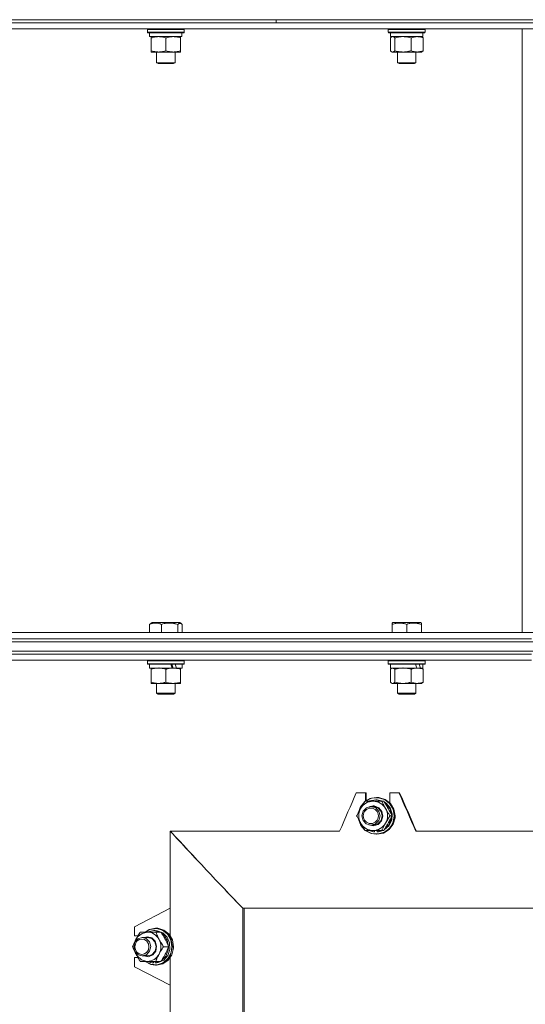
# Model space of a CAD drawing. Units: millimetres. Extents: x 0 to 17345, y -6 to 11880.
# Drawn here: x 2900 to 3228, y 9265 to 9905 of the extents above; entities that cross this region are included whole.
import ezdxf

# ---------------------------------------------------------------- set-up
doc = ezdxf.new("R2010")
doc.units = ezdxf.units.MM
doc.linetypes.add('K5LT_THIN', pattern=[0])
doc.layers.add('R', color=1, linetype='Continuous', true_color=0xff0000)
doc.layers.add('WELDING', color=7, linetype='Continuous', true_color=0xffffff)

msp = doc.modelspace()

# ---------------------------------------------------------------- linework, layer by layer
at = {"layer": 'R', "color": 7, "linetype": 'K5LT_THIN', "lineweight": 18}
for p, q in [((2592.38, 9904.6), (3872.38, 9904.6)), ((2678.12, 9904.6), (3066.73, 9904.6)), ((3066.73, 9904.6), (3552.38, 9904.6)), ((3066.73, 9902.6), (3066.73, 9904.6)), ((3066.73, 9902.6), (3066.73, 9904.6)), ((2678.12, 9902.6), (3066.73, 9902.6)), ((2779.83, 9902.6), (3232.38, 9902.6)), ((2779.83, 9898.6), (3226.38, 9898.6)), ((2983.11, 9898.3), (2983.29, 9898.6)), ((2983.11, 9898.3), (2983.11, 9896.4)), ((3007.11, 9898.3), (2983.11, 9898.3)), ((3007.11, 9898.3), (3006.94, 9898.6)), ((3007.11, 9898.3), (3007.11, 9896.4)), ((3066.73, 9902.6), (3552.38, 9902.6)), ((3139.45, 9898.3), (3139.62, 9898.6)), ((3139.45, 9898.3), (3139.45, 9896.4)), ((3139.86, 9898.3), (3139.45, 9898.3)), ((3163.45, 9898.3), (3139.86, 9898.3)), ((3163.45, 9898.3), (3163.28, 9898.6)), ((3163.45, 9898.3), (3163.45, 9896.4)), ((3226.38, 9506.6), (3226.38, 9898.6)), ((3234.38, 9898.6), (3226.38, 9898.6)), ((3007.11, 9896.4), (2983.11, 9896.4)), ((2983.11, 9896.4), (2983.29, 9896.1)), ((3006.94, 9896.1), (2983.29, 9896.1)), ((2984.61, 9896.1), (2984.61, 9893.6)), ((3005.57, 9893.6), (2984.61, 9893.6)), ((2985.61, 9892.75), (2985.61, 9893.6)), ((2985.61, 9892.75), (2985.61, 9884.45)), ((2995.11, 9892.75), (2995.11, 9884.45)), ((3004.61, 9893.6), (3004.61, 9892.75)), ((3004.61, 9892.75), (3004.61, 9884.45)), ((3005.48, 9894.98), (3005.55, 9896.1)), ((3007.11, 9896.4), (3006.94, 9896.1)), ((3139.45, 9896.4), (3139.62, 9896.1)), ((3139.86, 9896.4), (3139.45, 9896.4)), ((3140.03, 9896.1), (3139.62, 9896.1)), ((3163.45, 9896.4), (3139.86, 9896.4)), ((3163.28, 9896.1), (3140.03, 9896.1)), ((3140.86, 9892.75), (3140.86, 9884.45)), ((3140.95, 9896.1), (3140.95, 9893.6)), ((3161.95, 9893.6), (3140.95, 9893.6)), ((3141.62, 9893.41), (3141.95, 9893.6)), ((3143.69, 9892.75), (3143.69, 9884.45)), ((3154.29, 9892.75), (3154.29, 9884.45)), ((3161.29, 9893.41), (3160.95, 9893.6)), ((3161.95, 9896.1), (3161.95, 9893.6)), ((3162.05, 9892.75), (3162.05, 9884.45)), ((3163.45, 9896.4), (3163.28, 9896.1)), ((2985.61, 9883.6), (2985.61, 9884.45)), ((3004.61, 9883.6), (2985.61, 9883.6)), ((2989.11, 9883.6), (2989.11, 9876.68)), ((3001.11, 9883.6), (3001.11, 9876.68)), ((3004.61, 9884.45), (3004.61, 9883.6)), ((3141.62, 9883.8), (3141.95, 9883.6)), ((3142.28, 9883.6), (3141.95, 9883.6)), ((3160.95, 9883.6), (3142.28, 9883.6)), ((3145.45, 9883.6), (3145.45, 9876.68)), ((3157.45, 9883.6), (3157.45, 9876.68)), ((3161.29, 9883.8), (3160.95, 9883.6)), ((3001.11, 9876.68), (2989.11, 9876.68)), ((2989.11, 9876.68), (2990.11, 9876.1)), ((3000.11, 9876.1), (2990.11, 9876.1)), ((3001.11, 9876.68), (3000.11, 9876.1)), ((3145.45, 9876.68), (3146.45, 9876.1)), ((3145.66, 9876.68), (3145.45, 9876.68)), ((3157.45, 9876.68), (3145.66, 9876.68)), ((3146.62, 9876.1), (3146.45, 9876.1)), ((3156.45, 9876.1), (3146.62, 9876.1)), ((3157.45, 9876.68), (3156.45, 9876.1)), ((2984.52, 9511.95), (2984.52, 9506.6)), ((2985.28, 9512.61), (2986.14, 9513.1)), ((2988.77, 9513.1), (2986.14, 9513.1)), ((3004.09, 9513.1), (2988.77, 9513.1)), ((2992.27, 9511.95), (2992.27, 9506.6)), ((3002.87, 9511.95), (3002.87, 9506.6)), ((3004.95, 9512.61), (3004.09, 9513.1)), ((3005.71, 9511.95), (3005.71, 9506.6)), ((3141.95, 9512.8), (3142.48, 9513.1)), ((3141.95, 9511.95), (3141.95, 9512.8)), ((3141.95, 9511.95), (3141.95, 9506.6)), ((3146.97, 9513.1), (3142.48, 9513.1)), ((3160.42, 9513.1), (3146.97, 9513.1)), ((3151.45, 9511.95), (3151.45, 9506.6)), ((3160.95, 9512.8), (3160.42, 9513.1)), ((3160.95, 9512.8), (3160.95, 9511.95)), ((3160.95, 9511.95), (3160.95, 9506.6)), ((2779.83, 9506.6), (3226.38, 9506.6)), ((2779.83, 9502.6), (3232.38, 9502.6)), ((2779.83, 9502.6), (3232.38, 9502.6)), ((3234.38, 9506.6), (3226.38, 9506.6)), ((2592.38, 9500.6), (3872.38, 9500.6)), ((2779.83, 9500.6), (3232.38, 9500.6)), ((2592.38, 9494.6), (3872.38, 9494.6)), ((2779.83, 9494.6), (3232.38, 9494.6)), ((2779.83, 9492.6), (3232.38, 9492.6)), ((2779.83, 9492.6), (3232.38, 9492.6)), ((2780.89, 9488.6), (3232.38, 9488.6)), ((2983.11, 9488.3), (2983.29, 9488.6)), ((3007.11, 9488.3), (3006.94, 9488.6)), ((3139.45, 9488.3), (3139.62, 9488.6)), ((3163.45, 9488.3), (3163.28, 9488.6)), ((2983.11, 9486.4), (2983.11, 9488.3)), ((2983.11, 9488.3), (3007.11, 9488.3)), ((2983.11, 9486.4), (2983.29, 9486.1)), ((2983.11, 9486.4), (3007.11, 9486.4)), ((2983.29, 9486.1), (3006.94, 9486.1)), ((2984.61, 9483.6), (2984.61, 9486.1)), ((2984.61, 9483.6), (2999.35, 9483.6)), ((2985.61, 9482.75), (2985.61, 9483.6)), ((2985.61, 9474.45), (2985.61, 9482.75)), ((2995.11, 9474.45), (2995.11, 9482.75)), ((2999.35, 9483.6), (2999.86, 9483.6)), ((2999.86, 9483.6), (3001.62, 9483.6)), ((3002.14, 9483.6), (3001.62, 9483.6)), ((3002.14, 9483.6), (3005.61, 9483.6)), ((3004.61, 9483.6), (3004.61, 9482.75)), ((3004.61, 9474.45), (3004.61, 9482.75)), ((3005.61, 9483.6), (3005.61, 9486.1)), ((3007.11, 9486.4), (3006.94, 9486.1)), ((3007.11, 9486.4), (3007.11, 9488.3)), ((3139.45, 9486.4), (3139.45, 9488.3)), ((3139.45, 9488.3), (3163.45, 9488.3)), ((3139.45, 9486.4), (3139.62, 9486.1)), ((3139.45, 9486.4), (3163.45, 9486.4)), ((3139.62, 9486.1), (3163.28, 9486.1)), ((3140.86, 9474.45), (3140.86, 9482.75)), ((3140.95, 9483.6), (3140.95, 9486.1)), ((3140.95, 9483.6), (3158.03, 9483.6)), ((3141.62, 9483.41), (3141.95, 9483.6)), ((3143.69, 9474.45), (3143.69, 9482.75)), ((3154.29, 9474.45), (3154.29, 9482.75)), ((3158.03, 9483.6), (3158.17, 9483.6)), ((3158.17, 9483.6), (3159.53, 9483.6)), ((3160.25, 9483.6), (3159.53, 9483.6)), ((3160.25, 9483.6), (3161.95, 9483.6)), ((3161.29, 9483.41), (3160.95, 9483.6)), ((3161.95, 9483.6), (3161.95, 9486.1)), ((3162.05, 9474.45), (3162.05, 9482.75)), ((3163.45, 9486.4), (3163.28, 9486.1)), ((3163.45, 9486.4), (3163.45, 9488.3)), ((2985.61, 9473.6), (2985.61, 9474.45)), ((2990.36, 9473.6), (2985.61, 9473.6)), ((2989.11, 9473.6), (2989.11, 9467.18)), ((2999.86, 9473.6), (2990.36, 9473.6)), ((3004.61, 9473.6), (2999.86, 9473.6)), ((3001.11, 9473.6), (3001.11, 9467.18)), ((3004.61, 9474.45), (3004.61, 9473.6)), ((3141.62, 9473.8), (3141.95, 9473.6)), ((3142.28, 9473.6), (3141.95, 9473.6)), ((3148.99, 9473.6), (3142.28, 9473.6)), ((3145.45, 9473.6), (3145.45, 9467.18)), ((3158.17, 9473.6), (3148.99, 9473.6)), ((3157.45, 9473.6), (3157.45, 9467.18)), ((3160.95, 9473.6), (3158.17, 9473.6)), ((3161.29, 9473.8), (3160.95, 9473.6)), ((2989.11, 9467.18), (2990.11, 9466.6)), ((2990.87, 9467.18), (2989.11, 9467.18)), ((2991.58, 9466.6), (2990.11, 9466.6)), ((3001.11, 9467.18), (2990.87, 9467.18)), ((3000.11, 9466.6), (2991.58, 9466.6)), ((3001.11, 9467.18), (3000.11, 9466.6)), ((3145.45, 9467.18), (3146.45, 9466.6)), ((3148.45, 9467.18), (3145.45, 9467.18)), ((3148.95, 9466.6), (3146.45, 9466.6)), ((3157.45, 9467.18), (3148.45, 9467.18)), ((3156.45, 9466.6), (3148.95, 9466.6)), ((3157.45, 9467.18), (3156.45, 9466.6)), ((3118.72, 9402.6), (3124.64, 9402.6)), ((3124.64, 9402.6), (3124.64, 9397.19)), ((3124.64, 9402.6), (3125.17, 9402.6)), ((3125.17, 9402.6), (3125.17, 9397.58)), ((3131.75, 9399.6), (3127.51, 9398.81)), ((3132.8, 9399.38), (3128.54, 9398.99)), ((3132.06, 9399.6), (3131.75, 9399.6)), ((3132.99, 9399.54), (3131.75, 9399.6)), ((3133.31, 9399.54), (3132.06, 9399.6)), ((3136.91, 9398.18), (3132.8, 9399.38)), ((3137.12, 9398.29), (3132.99, 9399.54)), ((3137.44, 9398.29), (3133.31, 9399.54)), ((3140.46, 9396.06), (3140.46, 9402.6)), ((3140.46, 9402.6), (3146.41, 9402.6)), ((3146.41, 9402.6), (3146.84, 9402.6)), ((3121.43, 9393.47), (3120.13, 9389.85)), ((3121.32, 9392.99), (3120.33, 9390.23)), ((3123.93, 9396.43), (3121.32, 9392.99)), ((3124.18, 9396.83), (3121.43, 9393.47)), ((3125.29, 9392.82), (3123.13, 9390.66)), ((3124.35, 9397.1), (3129.62, 9397.1)), ((3127.51, 9398.81), (3124.52, 9397.1)), ((3128.54, 9398.99), (3124.75, 9397.1)), ((3128.22, 9393.6), (3125.29, 9392.82)), ((3129.62, 9394.1), (3126.75, 9393.42)), ((3127.33, 9397.31), (3126.87, 9397.1)), ((3131.28, 9398.1), (3127.33, 9397.31)), ((3129.67, 9393.6), (3128.22, 9393.6)), ((3128.41, 9393.6), (3128.22, 9393.6)), ((3131.32, 9392.72), (3128.41, 9393.6)), ((3129.62, 9397.1), (3135.17, 9397.1)), ((3130.39, 9394.06), (3129.62, 9394.1)), ((3129.86, 9393.6), (3129.67, 9393.6)), ((3132.76, 9392.72), (3129.86, 9393.6)), ((3133.34, 9392.9), (3130.39, 9394.06)), ((3131.7, 9398.1), (3131.28, 9398.1)), ((3131.78, 9398.09), (3131.28, 9398.1)), ((3133.41, 9390.49), (3131.32, 9392.72)), ((3132.2, 9398.09), (3131.7, 9398.1)), ((3135.69, 9397.1), (3131.78, 9398.09)), ((3136.11, 9397.1), (3132.2, 9398.09)), ((3134.86, 9390.49), (3132.76, 9392.72)), ((3135.38, 9390.46), (3133.34, 9392.9)), ((3136.55, 9397.1), (3135.17, 9397.1)), ((3138.14, 9395.82), (3136.76, 9396.76)), ((3140.33, 9395.56), (3136.91, 9398.18)), ((3138.14, 9395.47), (3137.02, 9396.34)), ((3140.54, 9395.63), (3137.12, 9398.29)), ((3140.86, 9395.63), (3137.44, 9398.29)), ((3140.75, 9392.7), (3138.14, 9395.82)), ((3140.58, 9392.22), (3138.14, 9395.47)), ((3142.58, 9391.87), (3140.33, 9395.56)), ((3142.8, 9391.9), (3140.54, 9395.63)), ((3141.98, 9388.81), (3140.75, 9392.7)), ((3143.11, 9391.9), (3140.86, 9395.63)), ((3123.1, 9390.6), (3122.3, 9387.64)), ((3122.3, 9387.64), (3123.06, 9384.66)), ((3123.13, 9390.66), (3123.1, 9390.6)), ((3133.31, 9384.55), (3134.14, 9387.51)), ((3134.14, 9387.51), (3133.41, 9390.49)), ((3134.76, 9384.55), (3135.58, 9387.51)), ((3135.58, 9387.51), (3134.86, 9390.49)), ((3135.11, 9384.25), (3136.02, 9387.32)), ((3136.02, 9387.32), (3135.38, 9390.46)), ((3141.62, 9388.27), (3140.58, 9392.22)), ((3141.96, 9387.6), (3140.58, 9387.6)), ((3141.43, 9385.52), (3141.62, 9386.94)), ((3141.66, 9384.74), (3141.98, 9388.81)), ((3142.29, 9382.15), (3143.52, 9386.34)), ((3143.36, 9387.6), (3142.58, 9391.87)), ((3142.6, 9383.4), (3143.36, 9387.6)), ((3142.61, 9382.15), (3143.83, 9386.34)), ((3143.58, 9387.6), (3142.8, 9391.9)), ((3143.9, 9387.6), (3143.11, 9391.9)), ((3143.52, 9386.34), (3143.58, 9387.6)), ((3143.83, 9386.34), (3143.9, 9387.6)), ((3120.13, 9385.35), (3121.69, 9381.28)), ((3120.33, 9384.98), (3122.03, 9381)), ((3121.69, 9381.28), (3124.18, 9378.38)), ((3122.03, 9381), (3123.93, 9378.78)), ((3123.06, 9384.66), (3125.18, 9382.46)), ((3125.18, 9382.46), (3128.09, 9381.6)), ((3126.75, 9381.79), (3129.84, 9381.11)), ((3128.09, 9381.6), (3128.22, 9381.6)), ((3128.22, 9381.6), (3131.15, 9382.39)), ((3129.67, 9381.6), (3128.22, 9381.6)), ((3129.67, 9381.6), (3132.6, 9382.39)), ((3129.84, 9381.11), (3132.87, 9382)), ((3131.15, 9382.39), (3133.31, 9384.55)), ((3132.6, 9382.39), (3134.76, 9384.55)), ((3132.87, 9382), (3135.11, 9384.25)), ((3136.76, 9378.45), (3139.83, 9381.1)), ((3137.02, 9378.86), (3139.88, 9381.75)), ((3139.67, 9378.68), (3142.29, 9382.15)), ((3139.83, 9381.1), (3141.66, 9384.74)), ((3139.88, 9381.75), (3141.43, 9385.52)), ((3139.98, 9378.68), (3142.61, 9382.15)), ((3140.37, 9379.69), (3142.6, 9383.4)), ((2997.9, 9327.6), (2997.9, 9377.6)), ((2998.09, 9377.6), (2997.9, 9377.6)), ((2998, 9377.6), (3107.9, 9377.6)), ((3129.62, 9378.1), (3124.35, 9378.1)), ((3124.52, 9378.1), (3128.36, 9376.11)), ((3124.75, 9378.1), (3128.6, 9376.2)), ((3126.87, 9378.1), (3129.02, 9377.36)), ((3128.36, 9376.11), (3131.75, 9375.6)), ((3128.6, 9376.2), (3132.87, 9375.84)), ((3129.02, 9378.1), (3129.02, 9377.36)), ((3135.17, 9378.1), (3129.62, 9378.1)), ((3130.58, 9378.1), (3130.58, 9377.16)), ((3131.75, 9375.6), (3135.99, 9376.4)), ((3132.06, 9375.6), (3131.75, 9375.6)), ((3132.06, 9375.6), (3136.3, 9376.4)), ((3132.28, 9377.15), (3132.28, 9378.1)), ((3132.28, 9377.15), (3135.69, 9378.1)), ((3132.87, 9375.84), (3136.97, 9377.05)), ((3133.85, 9377.33), (3136.11, 9378.1)), ((3136.55, 9378.1), (3135.17, 9378.1)), ((3135.99, 9376.4), (3139.67, 9378.68)), ((3136.3, 9376.4), (3139.98, 9378.68)), ((3136.97, 9377.05), (3140.37, 9379.69)), ((3157.35, 9377.6), (3307.41, 9377.6)), ((2974.86, 9315.6), (2997.9, 9327.6)), ((2997.9, 9309.82), (2997.9, 9327.6)), ((3044.97, 8817.6), (3044.97, 9327.6)), ((3044.97, 9327.6), (3419.79, 9327.6)), ((3045.9, 8817.6), (3045.9, 9327.6)), ((2974.86, 9309.6), (2974.86, 9315.6)), ((2976.94, 9309.6), (2974.86, 9309.6)), ((2979.66, 9311.28), (2976.73, 9308.95)), ((2978.52, 9312.1), (2983.2, 9312.1)), ((2983.2, 9312.1), (2979.66, 9311.28)), ((2984.35, 9313.78), (2981.65, 9312.1)), ((2984.95, 9313.87), (2981.79, 9312.1)), ((2983.5, 9312.28), (2983.14, 9312.1)), ((2983.2, 9312.1), (2988.56, 9312.1)), ((2987.23, 9313.1), (2983.5, 9312.28)), ((2988.36, 9314.6), (2984.35, 9313.78)), ((2988.96, 9314.4), (2984.95, 9313.87)), ((2988.24, 9313.1), (2987.23, 9313.1)), ((2987.62, 9313.09), (2987.23, 9313.1)), ((2991.32, 9312.1), (2987.62, 9313.09)), ((2989.58, 9313), (2988.24, 9313.1)), ((2989.12, 9314.6), (2988.36, 9314.6)), ((2989.21, 9314.57), (2988.36, 9314.6)), ((2991.9, 9312.1), (2988.56, 9312.1)), ((2992.88, 9313.29), (2988.96, 9314.4)), ((2989.98, 9314.57), (2989.12, 9314.6)), ((2993.15, 9313.4), (2989.21, 9314.57)), ((2993.17, 9311.61), (2989.58, 9313)), ((2993.91, 9313.4), (2989.98, 9314.57)), ((2993.79, 9310.28), (2992.28, 9311.54)), ((2996.14, 9310.68), (2992.88, 9313.29)), ((2996.42, 9310.75), (2993.15, 9313.4)), ((2995.98, 9308.81), (2993.17, 9311.61)), ((2996, 9306.89), (2993.79, 9310.28)), ((2997.19, 9310.75), (2993.91, 9313.4)), ((2998.3, 9306.94), (2996.14, 9310.68)), ((2998.58, 9306.98), (2996.42, 9310.75)), ((2999.35, 9306.98), (2997.19, 9310.75)), ((2975.04, 9305.6), (2974.31, 9302.58)), ((2974.92, 9305.53), (2974.81, 9305.1)), ((2976.73, 9308.95), (2974.92, 9305.53)), ((2977.03, 9307.79), (2975.04, 9305.6)), ((2979.8, 9308.6), (2977.03, 9307.79)), ((2983.31, 9308.6), (2979.8, 9308.6)), ((2982.45, 9307.86), (2979.8, 9308.6)), ((2983.2, 9309.1), (2980.91, 9308.6)), ((2984.51, 9305.69), (2982.45, 9307.86)), ((2986.02, 9308.33), (2983.2, 9309.1)), ((2985.96, 9307.86), (2983.31, 9308.6)), ((2985.29, 9302.68), (2984.51, 9305.69)), ((2988.02, 9305.69), (2985.96, 9307.86)), ((2988.2, 9306.11), (2986.02, 9308.33)), ((2988.8, 9302.68), (2988.02, 9305.69)), ((2989.13, 9303.01), (2988.2, 9306.11)), ((2997.58, 9305.04), (2995.98, 9308.81)), ((2996.83, 9302.83), (2996, 9306.89)), ((2997.71, 9300.88), (2997.58, 9305.04)), ((2999.06, 9302.6), (2998.3, 9306.94)), ((2999.34, 9302.6), (2998.58, 9306.98)), ((3000.1, 9302.6), (2999.35, 9306.98)), ((2974.31, 9302.58), (2975.07, 9299.56)), ((2974.81, 9300.1), (2976.47, 9296.59)), ((2975.07, 9299.56), (2977.11, 9297.37)), ((2977.11, 9297.37), (2979.8, 9296.6)), ((2979.8, 9296.6), (2982.56, 9297.42)), ((2982.56, 9297.42), (2984.58, 9299.65)), ((2983.31, 9296.6), (2986.08, 9297.42)), ((2983.86, 9296.14), (2986.65, 9297.31)), ((2984.58, 9299.65), (2985.29, 9302.68)), ((2986.08, 9297.42), (2988.09, 9299.65)), ((2986.65, 9297.31), (2988.57, 9299.81)), ((2988.09, 9299.65), (2988.8, 9302.68)), ((2988.57, 9299.81), (2989.13, 9303.01)), ((2996.92, 9302.6), (2993.58, 9302.6)), ((2993.72, 9293.98), (2996.36, 9296.99)), ((2995.06, 9296.51), (2996.61, 9300.31)), ((2995.81, 9293.79), (2998.24, 9297.37)), ((2996.36, 9296.99), (2997.71, 9300.88)), ((2996.48, 9294.94), (2998.48, 9298.78)), ((2996.58, 9293.79), (2999, 9297.37)), ((2996.61, 9300.31), (2996.83, 9302.38)), ((2998.24, 9297.37), (2999.3, 9301.67)), ((2998.48, 9298.78), (2999.06, 9302.6)), ((2999, 9297.37), (3000.07, 9301.67)), ((2999.3, 9301.67), (2999.34, 9302.6)), ((3000.07, 9301.67), (3000.1, 9302.6)), ((2974.86, 9289.6), (2974.86, 9295.6)), ((2974.86, 9295.6), (2976.94, 9295.6)), ((2976.47, 9296.59), (2979.29, 9294.11)), ((2983.2, 9293.1), (2978.52, 9293.1)), ((2979.29, 9294.11), (2982.79, 9293.11)), ((2983.31, 9296.6), (2979.8, 9296.6)), ((2980.91, 9296.6), (2983.86, 9296.14)), ((2981.65, 9293.1), (2985.28, 9291.08)), ((2981.79, 9293.1), (2985.43, 9291.18)), ((2982.79, 9293.11), (2983.2, 9293.1)), ((2983.14, 9293.1), (2985.12, 9292.36)), ((2988.56, 9293.1), (2983.2, 9293.1)), ((2985.12, 9293.1), (2985.12, 9292.36)), ((2985.28, 9291.08), (2988.36, 9290.6)), ((2985.43, 9291.18), (2989.46, 9290.85)), ((2987.2, 9293.1), (2987.2, 9292.16)), ((2988.15, 9292.15), (2988.15, 9293.1)), ((2988.15, 9292.15), (2991.32, 9293.1)), ((2988.36, 9290.6), (2992.36, 9291.43)), ((2989.12, 9290.6), (2988.36, 9290.6)), ((2991.9, 9293.1), (2988.56, 9293.1)), ((2989.12, 9290.6), (2993.13, 9291.43)), ((2989.46, 9290.85), (2993.33, 9292.17)), ((2990.23, 9292.33), (2993.72, 9293.98)), ((2992.28, 9293.67), (2995.06, 9296.51)), ((2992.36, 9291.43), (2995.81, 9293.79)), ((2993.13, 9291.43), (2996.58, 9293.79)), ((2993.33, 9292.17), (2996.48, 9294.94)), ((2997.9, 9277.6), (2997.9, 9295.39)), ((2997.9, 9277.6), (2974.86, 9289.6)), ((2997.9, 8954.27), (2997.9, 9277.6))]:
    msp.add_line(p, q, dxfattribs=at)
for centre, major_axis, ratio, start_param, end_param in [((2995.11, 9891.43), (0, -22.52), 0.466308, 1.667355, 1.779747), ((2995.11, 9481.18), (-9.5, 22.44), 0.199103, 4.736296, 4.848897), ((2995.11, 9488.27), (-5.66, 13.36), 0.199103, 4.27231, 4.465586), ((2995.11, 9488.27), (-9.5, 22.44), 0.199103, 4.419318, 4.531711), ((3151.45, 9481.18), (-8.18, 22.39), 0.294295, 4.713361, 4.825962), ((3151.45, 9488.27), (-8.18, 22.39), 0.294295, 4.396383, 4.508776), ((3129.62, 9387.6), (0, 9.5), 0.98608, 0, 3.141593), ((3129.62, 9387.6), (0, -9.5), 0.98608, 0, 3.141593), ((3232.38, 9327.6), (-595.49, 595.49), 0.159346, 1.329765, 1.412779), ((3132.1, 9387.6), (-14.1, 0), 0.744793, 1.350168, 1.46277), ((3130.92, 9387.6), (-14.1, 0), 0.744793, 1.667355, 1.779747), ((2983.2, 9302.6), (0, -9.5), 0.915109, 0, 3.141593), ((2989.21, 9302.6), (-18.69, 0), 0.561864, 1.350168, 1.46277), ((2986.35, 9302.6), (-18.69, 0), 0.561864, 1.667355, 1.779747)]:
    msp.add_ellipse(centre, major_axis=major_axis, ratio=ratio, start_param=start_param, end_param=end_param, dxfattribs=at)
for centre, ratio in [((3128.12, 9387.6), 0.98608), ((2979.57, 9302.6), 0.915109)]:
    msp.add_ellipse(centre, major_axis=(0, -5), ratio=ratio, dxfattribs=at)
at = {"layer": 'WELDING', "color": 7, "linetype": 'K5LT_THIN', "lineweight": 18}
for p, q in [((3141.62, 9893.41), (3140.86, 9892.75)), ((3142.28, 9893.6), (3141.62, 9893.41)), ((3161.29, 9893.41), (3162.05, 9892.75)), ((3140.86, 9884.45), (3141.62, 9883.8)), ((3141.62, 9883.8), (3142.28, 9883.6)), ((3162.05, 9884.45), (3161.29, 9883.8)), ((2984.52, 9511.95), (2985.28, 9512.61)), ((3003.59, 9512.58), (3002.87, 9511.95)), ((3004.95, 9512.61), (3003.59, 9512.58)), ((3005.71, 9511.95), (3004.95, 9512.61)), ((3141.62, 9483.41), (3140.86, 9482.75)), ((3142.2, 9483.6), (3141.62, 9483.41)), ((3143.69, 9482.75), (3142.2, 9483.6)), ((3161.29, 9483.41), (3162.05, 9482.75)), ((3140.86, 9474.45), (3141.62, 9473.8)), ((3141.62, 9473.8), (3142.28, 9473.6)), ((3162.05, 9474.45), (3161.29, 9473.8))]:
    msp.add_line(p, q, dxfattribs=at)
for points, knots in [([(2990.36, 9893.6), (2990.15, 9893.6), (2989.72, 9893.59), (2989.07, 9893.54), (2988.44, 9893.46), (2987.64, 9893.32), (2986.7, 9893.1), (2985.97, 9892.87), (2985.61, 9892.75)], [0, 0, 0, 0, 1.192024, 2.404251, 3.60809, 4.765234, 6.955738, 9, 9, 9, 9]), ([(2995.11, 9892.75), (2994.62, 9892.92), (2993.86, 9893.14), (2992.89, 9893.36), (2992.22, 9893.47), (2991.6, 9893.55), (2990.98, 9893.59), (2990.57, 9893.6), (2990.36, 9893.6)], [0, 0, 0, 0, 2.905563, 4.375924, 5.511195, 6.679161, 7.850161, 9, 9, 9, 9]), ([(2999.86, 9893.6), (2999.65, 9893.6), (2999.22, 9893.59), (2998.57, 9893.54), (2997.94, 9893.46), (2997.14, 9893.32), (2996.2, 9893.1), (2995.47, 9892.87), (2995.11, 9892.75)], [0, 0, 0, 0, 1.192024, 2.404251, 3.60809, 4.765234, 6.955738, 9, 9, 9, 9]), ([(3004.61, 9892.75), (3004.12, 9892.92), (3003.36, 9893.14), (3002.39, 9893.36), (3001.72, 9893.47), (3001.1, 9893.55), (3000.48, 9893.59), (3000.07, 9893.6), (2999.86, 9893.6)], [0, 0, 0, 0, 2.905563, 4.375924, 5.511195, 6.679161, 7.850161, 9, 9, 9, 9]), ([(3143.69, 9892.75), (3143.55, 9892.92), (3143.32, 9893.14), (3143.03, 9893.36), (3142.83, 9893.47), (3142.65, 9893.55), (3142.46, 9893.59), (3142.34, 9893.6), (3142.28, 9893.6)], [0, 0, 0, 0, 2.905563, 4.375924, 5.511195, 6.679161, 7.850161, 9, 9, 9, 9]), ([(3148.99, 9893.6), (3148.75, 9893.6), (3148.27, 9893.59), (3147.55, 9893.54), (3146.85, 9893.46), (3145.95, 9893.32), (3144.9, 9893.1), (3144.09, 9892.87), (3143.69, 9892.75)], [0, 0, 0, 0, 1.192024, 2.404251, 3.60809, 4.765234, 6.955738, 9, 9, 9, 9]), ([(3154.29, 9892.75), (3153.74, 9892.92), (3152.89, 9893.14), (3151.81, 9893.36), (3151.06, 9893.47), (3150.37, 9893.55), (3149.68, 9893.59), (3149.22, 9893.6), (3148.99, 9893.6)], [0, 0, 0, 0, 2.905563, 4.375924, 5.511195, 6.679161, 7.850161, 9, 9, 9, 9]), ([(3158.17, 9893.6), (3157.99, 9893.6), (3157.64, 9893.59), (3157.12, 9893.54), (3156.6, 9893.46), (3155.94, 9893.32), (3155.18, 9893.1), (3154.58, 9892.87), (3154.29, 9892.75)], [0, 0, 0, 0, 1.192024, 2.404251, 3.60809, 4.765234, 6.955738, 9, 9, 9, 9]), ([(3162.05, 9892.75), (3161.64, 9892.92), (3161.02, 9893.14), (3160.23, 9893.36), (3159.68, 9893.47), (3159.18, 9893.55), (3158.67, 9893.59), (3158.34, 9893.6), (3158.17, 9893.6)], [0, 0, 0, 0, 2.905563, 4.375924, 5.511195, 6.679161, 7.850161, 9, 9, 9, 9]), ([(2985.61, 9884.45), (2986.17, 9884.27), (2986.99, 9884.03), (2987.98, 9883.82), (2988.58, 9883.73), (2989.1, 9883.66), (2989.63, 9883.62), (2990.16, 9883.6), (2990.68, 9883.6), (2991.2, 9883.63), (2991.79, 9883.68), (2992.51, 9883.78), (2993.65, 9884), (2994.53, 9884.26), (2995.11, 9884.45)], [0, 0, 0, 0, 2.72415, 3.912285, 4.716446, 5.530362, 6.353984, 7.180289, 7.997717, 8.810544, 9.605533, 10.761675, 12.184093, 15, 15, 15, 15]), ([(2995.11, 9884.45), (2995.67, 9884.27), (2996.49, 9884.03), (2997.48, 9883.82), (2998.08, 9883.73), (2998.6, 9883.66), (2999.13, 9883.62), (2999.66, 9883.6), (3000.18, 9883.6), (3000.7, 9883.63), (3001.29, 9883.68), (3002.01, 9883.78), (3003.15, 9884), (3004.03, 9884.26), (3004.61, 9884.45)], [0, 0, 0, 0, 2.72415, 3.912285, 4.716446, 5.530362, 6.353984, 7.180289, 7.997717, 8.810544, 9.605533, 10.761675, 12.184093, 15, 15, 15, 15]), ([(3142.28, 9883.6), (3142.36, 9883.6), (3142.5, 9883.62), (3142.7, 9883.68), (3142.9, 9883.77), (3143.14, 9883.93), (3143.42, 9884.16), (3143.6, 9884.35), (3143.69, 9884.45)], [0, 0, 0, 0, 1.548206, 2.616755, 3.724998, 5.435757, 7.206488, 9, 9, 9, 9]), ([(3143.69, 9884.45), (3144.32, 9884.27), (3145.23, 9884.03), (3146.34, 9883.82), (3147, 9883.73), (3147.58, 9883.66), (3148.17, 9883.62), (3148.76, 9883.6), (3149.35, 9883.6), (3149.93, 9883.63), (3150.59, 9883.68), (3151.39, 9883.78), (3152.66, 9884), (3153.64, 9884.26), (3154.29, 9884.45)], [0, 0, 0, 0, 2.72415, 3.912285, 4.716446, 5.530362, 6.353984, 7.180289, 7.997717, 8.810544, 9.605533, 10.761675, 12.184093, 15, 15, 15, 15]), ([(3154.29, 9884.45), (3154.75, 9884.27), (3155.41, 9884.03), (3156.23, 9883.82), (3156.71, 9883.73), (3157.14, 9883.66), (3157.57, 9883.62), (3158, 9883.6), (3158.43, 9883.6), (3158.85, 9883.63), (3159.34, 9883.68), (3159.92, 9883.78), (3160.85, 9884), (3161.57, 9884.26), (3162.05, 9884.45)], [0, 0, 0, 0, 2.72415, 3.912285, 4.716446, 5.530362, 6.353984, 7.180289, 7.997717, 8.810544, 9.605533, 10.761675, 12.184093, 15, 15, 15, 15]), ([(2988.4, 9512.8), (2988.2, 9512.8), (2987.8, 9512.78), (2987.18, 9512.72), (2986.6, 9512.61), (2985.85, 9512.43), (2985.18, 9512.21), (2984.67, 9512.01), (2984.52, 9511.95)], [0, 0, 0, 0, 1.371324, 2.710726, 4.302521, 5.360839, 7.945338, 9, 9, 9, 9]), ([(2992.27, 9511.95), (2992.05, 9512.04), (2991.7, 9512.18), (2991.09, 9512.38), (2990.49, 9512.55), (2989.81, 9512.69), (2989.21, 9512.76), (2988.74, 9512.79), (2988.48, 9512.8), (2988.4, 9512.8)], [0, 0, 0, 0, 1.771842, 2.803781, 4.748491, 6.434444, 8.016551, 9.332655, 10, 10, 10, 10]), ([(3002.87, 9511.95), (3002.39, 9512.1), (3001.75, 9512.26), (3000.98, 9512.43), (3000.51, 9512.53), (3000.01, 9512.61), (2999.48, 9512.68), (2998.93, 9512.74), (2998.37, 9512.78), (2997.78, 9512.8), (2997.2, 9512.8), (2996.61, 9512.77), (2995.92, 9512.72), (2995.07, 9512.61), (2993.82, 9512.38), (2992.86, 9512.13), (2992.27, 9511.95)], [0, 0, 0, 0, 2.392038, 3.094773, 3.749673, 4.638938, 5.533553, 6.273967, 7.269403, 8.166492, 9.086699, 10.026159, 10.962726, 12.336972, 14.092661, 17, 17, 17, 17]), ([(3146.7, 9512.8), (3146.46, 9512.8), (3145.97, 9512.78), (3145.21, 9512.72), (3144.5, 9512.61), (3143.63, 9512.44), (3142.81, 9512.23), (3142.18, 9512.03), (3141.95, 9511.95)], [0, 0, 0, 0, 1.371324, 2.710726, 4.302521, 5.360839, 7.646647, 9, 9, 9, 9]), ([(3151.45, 9511.95), (3151.18, 9512.04), (3150.74, 9512.18), (3150, 9512.38), (3149.26, 9512.55), (3148.43, 9512.69), (3147.7, 9512.76), (3147.13, 9512.79), (3146.81, 9512.8), (3146.7, 9512.8)], [0, 0, 0, 0, 1.771842, 2.803781, 4.748491, 6.434444, 8.016551, 9.332655, 10, 10, 10, 10]), ([(3160.95, 9511.95), (3160.52, 9512.1), (3159.95, 9512.26), (3159.26, 9512.43), (3158.84, 9512.53), (3158.38, 9512.61), (3157.91, 9512.68), (3157.42, 9512.74), (3156.92, 9512.78), (3156.39, 9512.8), (3155.86, 9512.8), (3155.34, 9512.77), (3154.72, 9512.72), (3153.96, 9512.61), (3152.84, 9512.38), (3151.98, 9512.13), (3151.45, 9511.95)], [0, 0, 0, 0, 2.392038, 3.094773, 3.749673, 4.638938, 5.533553, 6.273967, 7.269403, 8.166492, 9.086699, 10.026159, 10.962726, 12.336972, 14.092661, 17, 17, 17, 17]), ([(2995.11, 9482.75), (2994.55, 9482.94), (2993.74, 9483.18), (2992.74, 9483.38), (2992.15, 9483.48), (2991.63, 9483.54), (2991.1, 9483.59), (2990.57, 9483.61), (2990.04, 9483.6), (2989.53, 9483.58), (2988.93, 9483.53), (2988.22, 9483.43), (2987.08, 9483.2), (2986.19, 9482.95), (2985.61, 9482.75)], [0, 0, 0, 0, 2.72415, 3.912285, 4.716446, 5.530362, 6.353984, 7.180289, 7.997717, 8.810544, 9.605533, 10.761675, 12.184093, 15, 15, 15, 15]), ([(2999.86, 9483.6), (2999.65, 9483.6), (2999.22, 9483.59), (2998.57, 9483.54), (2997.94, 9483.46), (2997.14, 9483.32), (2996.2, 9483.1), (2995.47, 9482.87), (2995.11, 9482.75)], [0, 0, 0, 0, 1.192024, 2.404251, 3.60809, 4.765234, 6.955738, 9, 9, 9, 9]), ([(3004.61, 9482.75), (3004.12, 9482.92), (3003.36, 9483.14), (3002.39, 9483.36), (3001.72, 9483.47), (3001.1, 9483.55), (3000.48, 9483.59), (3000.07, 9483.6), (2999.86, 9483.6)], [0, 0, 0, 0, 2.905563, 4.375924, 5.511195, 6.679161, 7.850161, 9, 9, 9, 9]), ([(3154.29, 9482.75), (3153.67, 9482.94), (3152.76, 9483.18), (3151.65, 9483.38), (3150.98, 9483.48), (3150.4, 9483.54), (3149.81, 9483.59), (3149.22, 9483.61), (3148.64, 9483.6), (3148.06, 9483.58), (3147.4, 9483.53), (3146.6, 9483.43), (3145.33, 9483.2), (3144.34, 9482.95), (3143.69, 9482.75)], [0, 0, 0, 0, 2.72415, 3.912285, 4.716446, 5.530362, 6.353984, 7.180289, 7.997717, 8.810544, 9.605533, 10.761675, 12.184093, 15, 15, 15, 15]), ([(3158.17, 9483.6), (3157.99, 9483.6), (3157.64, 9483.59), (3157.12, 9483.54), (3156.6, 9483.46), (3155.94, 9483.32), (3155.18, 9483.1), (3154.58, 9482.87), (3154.29, 9482.75)], [0, 0, 0, 0, 1.192024, 2.404251, 3.60809, 4.765234, 6.955738, 9, 9, 9, 9]), ([(3162.05, 9482.75), (3161.64, 9482.92), (3161.02, 9483.14), (3160.23, 9483.36), (3159.68, 9483.47), (3159.18, 9483.55), (3158.67, 9483.59), (3158.34, 9483.6), (3158.17, 9483.6)], [0, 0, 0, 0, 2.905563, 4.375924, 5.511195, 6.679161, 7.850161, 9, 9, 9, 9]), ([(2985.61, 9474.45), (2986.11, 9474.29), (2986.87, 9474.06), (2987.84, 9473.85), (2988.51, 9473.74), (2989.13, 9473.66), (2989.75, 9473.61), (2990.16, 9473.6), (2990.36, 9473.6)], [0, 0, 0, 0, 2.905563, 4.375924, 5.511195, 6.679161, 7.850161, 9, 9, 9, 9]), ([(2990.36, 9473.6), (2990.58, 9473.6), (2991.01, 9473.61), (2991.65, 9473.66), (2992.29, 9473.75), (2993.09, 9473.89), (2994.03, 9474.11), (2994.76, 9474.33), (2995.11, 9474.45)], [0, 0, 0, 0, 1.192024, 2.404251, 3.60809, 4.765234, 6.955738, 9, 9, 9, 9]), ([(2995.11, 9474.45), (2995.54, 9474.31), (2996.29, 9474.09), (2997.29, 9473.86), (2998.11, 9473.72), (2998.85, 9473.64), (2999.44, 9473.61), (2999.77, 9473.6), (2999.86, 9473.6)], [0, 0, 0, 0, 2.494996, 4.309231, 5.73815, 7.133977, 8.472011, 9, 9, 9, 9]), ([(2999.86, 9473.6), (3000.14, 9473.6), (3000.61, 9473.62), (3001.27, 9473.68), (3001.76, 9473.74), (3002.46, 9473.86), (3003.39, 9474.07), (3004.2, 9474.31), (3004.61, 9474.45)], [0, 0, 0, 0, 1.548206, 2.616755, 3.724998, 4.291764, 6.613357, 9, 9, 9, 9]), ([(3142.28, 9473.6), (3142.34, 9473.6), (3142.47, 9473.61), (3142.66, 9473.66), (3142.85, 9473.75), (3143.12, 9473.9), (3143.4, 9474.14), (3143.62, 9474.36), (3143.69, 9474.45)], [0, 0, 0, 0, 1.192024, 2.404251, 3.60809, 4.765234, 7.478942, 9, 9, 9, 9]), ([(3143.69, 9474.45), (3144.25, 9474.29), (3145.09, 9474.06), (3146.18, 9473.85), (3146.92, 9473.74), (3147.61, 9473.66), (3148.3, 9473.61), (3148.76, 9473.6), (3148.99, 9473.6)], [0, 0, 0, 0, 2.905563, 4.375924, 5.511195, 6.679161, 7.850161, 9, 9, 9, 9]), ([(3148.99, 9473.6), (3149.23, 9473.6), (3149.71, 9473.61), (3150.43, 9473.66), (3151.14, 9473.75), (3152.03, 9473.89), (3153.08, 9474.11), (3153.9, 9474.33), (3154.29, 9474.45)], [0, 0, 0, 0, 1.192024, 2.404251, 3.60809, 4.765234, 6.955738, 9, 9, 9, 9]), ([(3154.29, 9474.45), (3154.64, 9474.31), (3155.25, 9474.09), (3156.11, 9473.84), (3156.82, 9473.7), (3157.5, 9473.62), (3157.94, 9473.6), (3158.17, 9473.6)], [0, 0, 0, 0, 2.217775, 3.830428, 5.353122, 6.582558, 8, 8, 8, 8]), ([(3158.17, 9473.6), (3158.4, 9473.6), (3158.78, 9473.62), (3159.32, 9473.68), (3159.72, 9473.74), (3160.29, 9473.86), (3161.04, 9474.07), (3161.71, 9474.31), (3162.05, 9474.45)], [0, 0, 0, 0, 1.548206, 2.616755, 3.724998, 4.291764, 6.613357, 9, 9, 9, 9]), ([(3118.94, 9387.6), (3119.27, 9388.24), (3119.83, 9389.31), (3120.56, 9390.66), (3121.14, 9391.7), (3121.68, 9392.67), (3122.41, 9393.91), (3123.3, 9395.4), (3123.99, 9396.52), (3124.35, 9397.1)], [0, 0, 0, 0, 2.079204, 3.414667, 4.235989, 5.331811, 6.403689, 8.122729, 10, 10, 10, 10]), ([(3135.17, 9397.1), (3135.5, 9396.46), (3136.06, 9395.39), (3136.79, 9394.04), (3137.36, 9393), (3137.91, 9392.04), (3138.63, 9390.79), (3139.52, 9389.31), (3140.22, 9388.18), (3140.58, 9387.6)], [0, 0, 0, 0, 2.079204, 3.414667, 4.235989, 5.331811, 6.403689, 8.122729, 10, 10, 10, 10]), ([(3139.4, 9392.35), (3139.15, 9392.79), (3138.66, 9393.64), (3137.93, 9394.87), (3137.23, 9396.02), (3136.77, 9396.75), (3136.55, 9397.1)], [0, 0, 0, 0, 1.869973, 3.706293, 5.410019, 7, 7, 7, 7]), ([(3124.35, 9378.1), (3123.95, 9378.74), (3123.35, 9379.73), (3122.54, 9381.08), (3121.93, 9382.12), (3121.33, 9383.17), (3120.63, 9384.41), (3119.83, 9385.9), (3119.24, 9387.02), (3118.94, 9387.6)], [0, 0, 0, 0, 2.079204, 3.144297, 4.235989, 5.331811, 6.403689, 8.122729, 10, 10, 10, 10]), ([(3140.58, 9387.6), (3140.18, 9386.96), (3139.57, 9385.98), (3138.76, 9384.63), (3138.15, 9383.59), (3137.55, 9382.54), (3136.86, 9381.29), (3136.05, 9379.81), (3135.47, 9378.68), (3135.17, 9378.1)], [0, 0, 0, 0, 2.079204, 3.144297, 4.235989, 5.331811, 6.403689, 8.122729, 10, 10, 10, 10]), ([(3141.96, 9387.6), (3141.67, 9388.16), (3141.17, 9389.12), (3140.43, 9390.51), (3139.86, 9391.53), (3139.51, 9392.15), (3139.4, 9392.35)], [0, 0, 0, 0, 2.543331, 4.286485, 6.105681, 7, 7, 7, 7]), ([(3139.4, 9382.85), (3139.58, 9383.18), (3139.88, 9383.72), (3140.35, 9384.56), (3140.85, 9385.47), (3141.4, 9386.52), (3141.78, 9387.25), (3141.96, 9387.6)], [0, 0, 0, 0, 1.597458, 2.676777, 4.235764, 6.182879, 8, 8, 8, 8]), ([(3136.55, 9378.1), (3136.9, 9378.66), (3137.49, 9379.62), (3138.28, 9380.94), (3138.88, 9381.96), (3139.24, 9382.58), (3139.4, 9382.85)], [0, 0, 0, 0, 2.543331, 4.286485, 5.803096, 7, 7, 7, 7]), ([(2973.5, 9302.6), (2973.75, 9303.24), (2974.16, 9304.23), (2974.73, 9305.49), (2975.07, 9306.18), (2975.37, 9306.79), (2975.69, 9307.41), (2976.07, 9308.1), (2976.5, 9308.86), (2977.04, 9309.79), (2977.75, 9310.92), (2978.27, 9311.73), (2978.52, 9312.1)], [0, 0, 0, 0, 2.702966, 4.087587, 5.148464, 5.506786, 6.577788, 7.635804, 8.324795, 9.644879, 11.41364, 13, 13, 13, 13]), ([(2988.56, 9312.1), (2988.81, 9311.46), (2989.22, 9310.48), (2989.79, 9309.22), (2990.12, 9308.53), (2990.43, 9307.91), (2990.75, 9307.3), (2991.13, 9306.6), (2991.55, 9305.85), (2992.1, 9304.92), (2992.8, 9303.78), (2993.33, 9302.98), (2993.58, 9302.6)], [0, 0, 0, 0, 2.702966, 4.087587, 5.148464, 5.506786, 6.577788, 7.635804, 8.324795, 9.644879, 11.41364, 13, 13, 13, 13]), ([(2994.76, 9307.35), (2994.59, 9307.68), (2994.29, 9308.22), (2993.81, 9309.06), (2993.27, 9309.97), (2992.62, 9311.02), (2992.14, 9311.75), (2991.9, 9312.1)], [0, 0, 0, 0, 1.597458, 2.676777, 4.235764, 6.182879, 8, 8, 8, 8]), ([(2996.92, 9302.6), (2996.7, 9303.16), (2996.34, 9304.05), (2995.78, 9305.3), (2995.29, 9306.32), (2994.94, 9307.01), (2994.76, 9307.35)], [0, 0, 0, 0, 2.543331, 3.988532, 5.499243, 7, 7, 7, 7]), ([(2978.52, 9293.1), (2978.09, 9293.74), (2977.46, 9294.73), (2976.7, 9295.99), (2976.31, 9296.68), (2975.97, 9297.29), (2975.63, 9297.91), (2975.28, 9298.6), (2974.9, 9299.36), (2974.44, 9300.36), (2973.95, 9301.49), (2973.62, 9302.29), (2973.5, 9302.6)], [0, 0, 0, 0, 2.702966, 4.087587, 5.148464, 5.506786, 6.577788, 7.635804, 8.324795, 9.644879, 11.688395, 13, 13, 13, 13]), ([(2993.58, 9302.6), (2993.15, 9301.96), (2992.52, 9300.98), (2991.76, 9299.72), (2991.37, 9299.03), (2991.02, 9298.41), (2990.69, 9297.8), (2990.33, 9297.1), (2989.96, 9296.35), (2989.49, 9295.35), (2989, 9294.22), (2988.68, 9293.41), (2988.56, 9293.1)], [0, 0, 0, 0, 2.702966, 4.087587, 5.148464, 5.506786, 6.577788, 7.635804, 8.324795, 9.644879, 11.688395, 13, 13, 13, 13]), ([(2991.9, 9293.1), (2992.27, 9293.66), (2992.89, 9294.62), (2993.65, 9295.87), (2994.24, 9296.89), (2994.58, 9297.51), (2994.76, 9297.85)], [0, 0, 0, 0, 2.543331, 4.286485, 5.499243, 7, 7, 7, 7]), ([(2994.76, 9297.85), (2994.93, 9298.18), (2995.2, 9298.72), (2995.62, 9299.56), (2996.04, 9300.47), (2996.49, 9301.52), (2996.78, 9302.25), (2996.92, 9302.6)], [0, 0, 0, 0, 1.597458, 2.676777, 4.235764, 6.182879, 8, 8, 8, 8])]:
    msp.add_open_spline(points, degree=3, knots=knots, dxfattribs=at)
for points in [[(3107.9, 9377.6), (3111.5, 9385.94), (3115.11, 9394.27), (3118.72, 9402.6)], [(3146.41, 9402.6), (3150.05, 9394.27), (3153.7, 9385.94), (3157.35, 9377.6)], [(3146.84, 9402.6), (3150.46, 9394.27), (3154.09, 9385.94), (3157.72, 9377.6)], [(3044.97, 9327.6), (3037.02, 9335.94), (3021.24, 9352.6), (3005.7, 9369.27), (2998, 9377.6)]]:
    msp.add_open_spline(points, degree=3, dxfattribs=at)

doc.saveas('drawing.dxf')
